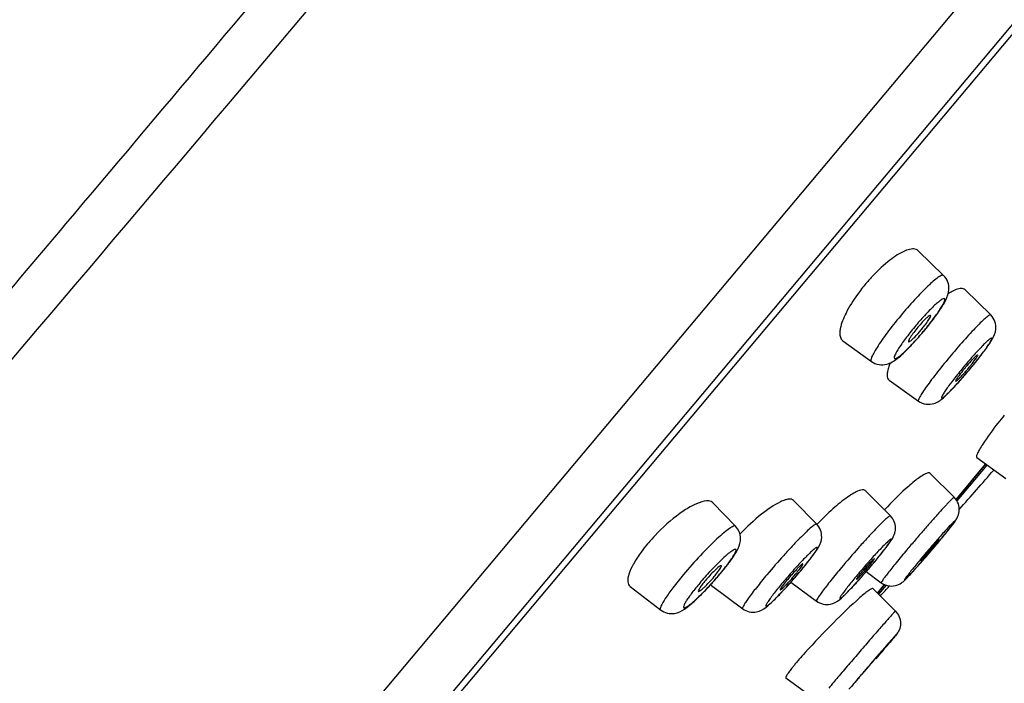
# Model space of a CAD drawing. Units: millimetres. Extents: x 0 to 841, y 0 to 1189.
# Drawn here: x 738 to 767, y 1119 to 1138 of the extents above; entities that cross this region are included whole.
import ezdxf

# ---------------------------------------------------------------- set-up
doc = ezdxf.new("R2010")
doc.units = ezdxf.units.MM
doc.header["$LTSCALE"] = 77.505185
doc.layers.get('0').update_dxf_attribs({"linetype": 'CONTINUOUS'})
doc.layers.add('02___PRT_ALL_AXES', color=7, linetype='CONTINUOUS')
doc.layers.add('06___PRT_ALL_SURFS', color=7, linetype='CONTINUOUS')

msp = doc.modelspace()

# ---------------------------------------------------------------- linework, layer by layer
at = {"color": 7, "linetype": 'Continuous'}
for p, q in [((734.496, 1101.51), (789.14, 1166.632)), ((736.062, 1100.961), (789.365, 1164.486)), ((788.667, 1163.383), (734.703, 1099.072)), ((765.33, 1123.984), (766.19, 1125.01)), ((766.191, 1125.009), (765.33, 1123.984)), ((766.228, 1124.983), (765.357, 1123.944)), ((763.041, 1121.257), (763.251, 1121.507)), ((763.252, 1121.507), (763.042, 1121.256)), ((763.297, 1121.49), (763.074, 1121.224))]:
    msp.add_line(p, q, dxfattribs=at)
for centre, radius, start, end in [((766.798, 1126.833), 5.338, 136.6326, 140.007), ((766.752, 1126.867), 5.281, 139.9741, 144.3474), ((757.067, 1134.999), 9.546, 319.9947, 321.5107), ((757.623, 1134.556), 8.835, 321.5106, 322.2618), ((757.087, 1134.979), 9.517, 318.3792, 320.0069), ((754.491, 1137.162), 14.647, 320.427, 320.8427), ((755.076, 1136.685), 13.892, 320.8415, 321.2564), ((755.838, 1136.074), 12.916, 321.2562, 321.6743), ((754.413, 1137.223), 14.746, 319.1114, 320.0027), ((754.301, 1137.318), 14.893, 320.0001, 320.4284), ((755.144, 1136.59), 13.779, 318.6719, 319.1115), ((677.218, 1201.999), 117.95, 318.40401, 319.14257), ((771.536, 1116.078), 11.242, 136.848, 137.4745), ((760.213, 1119.459), 5.033, 139.5714, 139.9992), ((760.491, 1119.219), 5.4, 136.5312, 139.5479), ((743.58, 1140.509), 27.692, 319.9907, 320.4628), ((759.842, 1119.762), 4.554, 139.9198, 143.7727), ((739.413, 1143.997), 33.125, 319.0528, 319.4079), ((738.634, 1144.666), 34.152, 319.4063, 319.5926), ((738.893, 1144.446), 33.813, 319.5918, 319.787), ((740.39, 1143.181), 31.853, 319.786, 319.9985), ((748.721, 1134.086), 18.569, 319.595, 319.9969), ((750.162, 1132.878), 16.689, 319.9927, 320.5872), ((745.795, 1138.417), 24.648, 318.34, 318.7064), ((742.018, 1141.735), 29.676, 318.7039, 319.0554), ((765.039, 1115.529), 9.36, 137.1168, 139.9763), ((764.492, 1116.044), 8.608, 135.6073, 137.1478), ((751.802, 1127.425), 8.711, 319.9954, 320.7399), ((752.401, 1126.936), 7.937, 320.7375, 321.499), ((753.146, 1126.343), 6.985, 321.4964, 322.2963), ((749.69, 1131.24), 14.518, 319.4554, 319.9957), ((751.056, 1130.095), 12.736, 319.9889, 321.1894), ((747.749, 1134.912), 19.846, 318.878, 319.2304), ((747.822, 1134.85), 19.749, 319.2288, 319.5971), ((750.781, 1128.292), 10.05, 317.6704, 318.4222), ((751.345, 1127.791), 9.292, 317.828, 319.9808), ((750.819, 1128.26), 10, 318.4189, 319.1841), ((751.26, 1127.879), 9.417, 319.1801, 319.994), ((749.302, 1131.56), 15.021, 318.0233, 318.4895), ((748.965, 1131.858), 15.471, 318.4879, 319.4594), ((751.424, 1131.617), 14.909, 317.1755, 317.876), ((749.161, 1133.666), 17.962, 317.8706, 318.543), ((748.104, 1134.602), 19.374, 318.5358, 318.8781), ((751.917, 1127.219), 8.487, 315.346, 316.1384), ((751.344, 1127.77), 9.282, 316.1359, 316.9119), ((750.984, 1128.107), 9.775, 316.9094, 317.6711), ((751.65, 1129.404), 11.833, 316.6206, 317.1001), ((750.255, 1130.699), 13.737, 317.1081, 318.0347), ((677.218, 1201.999), 117.95, 316.75021, 316.94069), ((711.115, 1163.663), 68.237, 319.5036, 319.97577), ((768.368, 1112.776), 10.037, 139.2888, 139.9845), ((771.687, 1109.907), 14.424, 138.1744, 139.2509), ((764.901, 1115.644), 5.537, 140.8058, 141.8364), ((766.516, 1114.329), 7.62, 139.9802, 140.8165)]:
    msp.add_arc(centre, radius, start, end, dxfattribs=at)
for points, knots in [([(736.816, 1128.9), (737.689, 1129.933), (741.299, 1134.211), (744.906, 1138.493), (747.64, 1141.741)], [0, 0, 0, 0, 0.241554, 1, 1, 1, 1]), ([(763.848, 1131.216), (763.689, 1131.151), (763.358, 1130.928), (763.07, 1130.66), (762.918, 1130.498)], [0, 0, 0, 0, 0.435362, 1, 1, 1, 1]), ([(764.232, 1131.217), (764.213, 1131.235), (764.149, 1131.274), (764.009, 1131.274), (763.905, 1131.24), (763.848, 1131.216)], [0, 0, 0, 0, 0.192166, 0.535774, 1, 1, 1, 1]), ([(764.968, 1130.5), (764.956, 1130.512), (764.897, 1130.502), (764.817, 1130.45), (764.693, 1130.357), (764.473, 1130.158), (764.153, 1129.831), (763.897, 1129.54), (763.762, 1129.379)], [0, 0, 0, 0, 0.029277, 0.088446, 0.180739, 0.30378, 0.623329, 1, 1, 1, 1]), ([(764.61, 1129.149), (764.696, 1129.26), (764.846, 1129.465), (765.042, 1129.77), (765.146, 1130.056), (765.106, 1130.319), (765.023, 1130.447), (764.968, 1130.5)], [0, 0, 0, 0, 0.276179, 0.495486, 0.710598, 0.851262, 1, 1, 1, 1]), ([(762.461, 1129.945), (762.338, 1129.774), (762.14, 1129.458), (761.994, 1129.11), (761.963, 1128.952)], [0, 0, 0, 0, 0.567135, 1, 1, 1, 1]), ([(765.251, 1130.052), (765.239, 1130.046), (765.19, 1130.021), (765.142, 1129.992), (765.106, 1129.969)], [0, 0, 0, 0, 0.232953, 1, 1, 1, 1]), ([(765.596, 1130.084), (765.581, 1130.099), (765.522, 1130.13), (765.396, 1130.116), (765.304, 1130.078), (765.251, 1130.052)], [0, 0, 0, 0, 0.177434, 0.515705, 1, 1, 1, 1]), ([(764.376, 1128.865), (764.469, 1128.976), (764.6, 1129.139), (764.759, 1129.356), (764.855, 1129.495), (764.931, 1129.621), (764.983, 1129.709), (765.029, 1129.861), (764.888, 1129.789), (764.81, 1129.723), (764.699, 1129.626), (764.579, 1129.507), (764.393, 1129.313), (764.255, 1129.155), (764.162, 1129.044)], [0, 0, 0, 0, 0.187945, 0.272998, 0.347755, 0.409508, 0.456061, 0.5, 0.543939, 0.590492, 0.652245, 0.727002, 0.812055, 1, 1, 1, 1]), ([(763.762, 1129.379), (763.628, 1129.218), (763.385, 1128.916), (763.119, 1128.545), (762.961, 1128.293), (762.891, 1128.154), (762.853, 1128.067), (762.854, 1128.007), (762.867, 1127.997)], [0, 0, 0, 0, 0.376671, 0.69622, 0.819261, 0.911554, 0.970723, 1, 1, 1, 1]), ([(766.34, 1129.352), (766.331, 1129.361), (766.278, 1129.333), (766.212, 1129.282), (766.095, 1129.177), (765.954, 1129.037), (765.784, 1128.858), (765.523, 1128.572), (765.324, 1128.342), (765.19, 1128.181)], [0, 0, 0, 0, 0.02358, 0.081109, 0.173256, 0.296989, 0.447606, 0.619459, 1, 1, 1, 1]), ([(765.97, 1128.065), (766.054, 1128.171), (766.197, 1128.36), (766.394, 1128.637), (766.511, 1128.903), (766.479, 1129.166), (766.395, 1129.298), (766.34, 1129.352)], [0, 0, 0, 0, 0.274192, 0.481369, 0.693698, 0.844126, 1, 1, 1, 1]), ([(764.162, 1129.044), (764.069, 1128.933), (763.937, 1128.769), (763.778, 1128.552), (763.682, 1128.413), (763.606, 1128.287), (763.555, 1128.2), (763.508, 1128.048), (763.65, 1128.12), (763.727, 1128.186), (763.838, 1128.282), (763.958, 1128.401), (764.144, 1128.595), (764.282, 1128.754), (764.376, 1128.865)], [0, 0, 0, 0, 0.187945, 0.272998, 0.347755, 0.409508, 0.456061, 0.5, 0.543939, 0.590492, 0.652245, 0.727002, 0.812055, 1, 1, 1, 1]), ([(761.963, 1128.952), (761.955, 1128.912), (761.937, 1128.794), (761.966, 1128.647), (762.033, 1128.598)], [0, 0, 0, 0, 0.328282, 1, 1, 1, 1]), ([(762.867, 1127.997), (762.932, 1127.95), (763.082, 1127.889), (763.358, 1127.905), (763.63, 1128.076), (763.911, 1128.342), (764.1, 1128.543), (764.202, 1128.657)], [0, 0, 0, 0, 0.147049, 0.285033, 0.49379, 0.718106, 1, 1, 1, 1]), ([(765.708, 1127.746), (765.802, 1127.857), (765.935, 1128.02), (766.099, 1128.234), (766.199, 1128.369), (766.282, 1128.491), (766.336, 1128.569), (766.403, 1128.713), (766.273, 1128.622), (766.205, 1128.556), (766.099, 1128.453), (765.984, 1128.331), (765.802, 1128.132), (765.665, 1127.972), (765.571, 1127.861)], [0, 0, 0, 0, 0.189897, 0.275737, 0.351058, 0.413057, 0.459395, 0.5, 0.540605, 0.586943, 0.648942, 0.724263, 0.810104, 1, 1, 1, 1]), ([(765.19, 1128.181), (765.055, 1128.021), (764.863, 1127.785), (764.626, 1127.479), (764.48, 1127.28), (764.366, 1127.117), (764.283, 1126.983), (764.244, 1126.91), (764.226, 1126.853), (764.237, 1126.845)], [0, 0, 0, 0, 0.380541, 0.552394, 0.703011, 0.826744, 0.918891, 0.97642, 1, 1, 1, 1]), ([(763.376, 1127.851), (763.36, 1127.805), (763.336, 1127.72), (763.317, 1127.585), (763.344, 1127.482), (763.386, 1127.451)], [0, 0, 0, 0, 0.350372, 0.627608, 1, 1, 1, 1]), ([(765.571, 1127.861), (765.478, 1127.75), (765.345, 1127.587), (765.181, 1127.373), (765.08, 1127.239), (764.998, 1127.116), (764.944, 1127.038), (764.877, 1126.895), (765.007, 1126.986), (765.074, 1127.052), (765.181, 1127.155), (765.296, 1127.277), (765.478, 1127.476), (765.615, 1127.635), (765.708, 1127.746)], [0, 0, 0, 0, 0.189897, 0.275737, 0.351058, 0.413057, 0.459395, 0.5, 0.540605, 0.586943, 0.648942, 0.724263, 0.810104, 1, 1, 1, 1]), ([(764.237, 1126.845), (764.302, 1126.799), (764.454, 1126.738), (764.726, 1126.761), (764.972, 1126.937), (765.223, 1127.194), (765.395, 1127.382), (765.491, 1127.491)], [0, 0, 0, 0, 0.154424, 0.302573, 0.50753, 0.719958, 1, 1, 1, 1]), ([(766.735, 1126.439), (766.672, 1126.362), (766.455, 1126.087), (766.245, 1125.805), (766.109, 1125.594)], [0, 0, 0, 0, 0.284502, 1, 1, 1, 1]), ([(766.109, 1125.594), (766.075, 1125.543), (766.019, 1125.454), (765.956, 1125.331), (765.922, 1125.257), (765.92, 1125.204), (765.932, 1125.197)], [0, 0, 0, 0, 0.411132, 0.715922, 0.908569, 1, 1, 1, 1]), ([(764.575, 1124.742), (764.561, 1124.756), (764.499, 1124.758), (764.344, 1124.682), (764.216, 1124.589), (764.121, 1124.513)], [0, 0, 0, 0, 0.109708, 0.306538, 1, 1, 1, 1]), ([(764.121, 1124.513), (764.061, 1124.464), (763.785, 1124.23), (763.529, 1123.974), (763.334, 1123.767)], [0, 0, 0, 0, 0.214079, 1, 1, 1, 1]), ([(762.69, 1124.24), (762.647, 1124.283), (762.501, 1124.245), (762.345, 1124.164), (762.235, 1124.094), (762.176, 1124.052)], [0, 0, 0, 0, 0.322482, 0.616772, 1, 1, 1, 1]), ([(757.931, 1123.914), (757.829, 1123.885), (757.608, 1123.783), (757.135, 1123.477), (756.793, 1123.168), (756.572, 1122.934)], [0, 0, 0, 0, 0.188517, 0.428944, 1, 1, 1, 1]), ([(758.26, 1123.885), (758.244, 1123.901), (758.146, 1123.964), (758.019, 1123.94), (757.931, 1123.914)], [0, 0, 0, 0, 0.197134, 1, 1, 1, 1]), ([(760.225, 1123.917), (760.025, 1123.823), (759.609, 1123.525), (759.239, 1123.181), (759.043, 1122.975)], [0, 0, 0, 0, 0.437476, 1, 1, 1, 1]), ([(760.605, 1123.955), (760.571, 1123.99), (760.47, 1124.002), (760.345, 1123.968), (760.267, 1123.937), (760.225, 1123.917)], [0, 0, 0, 0, 0.371962, 0.649868, 1, 1, 1, 1]), ([(762.176, 1124.052), (762.026, 1123.947), (761.718, 1123.693), (761.433, 1123.415), (761.285, 1123.258)], [0, 0, 0, 0, 0.458366, 1, 1, 1, 1]), ([(765.278, 1124.046), (765.275, 1124.049), (765.258, 1124.036), (765.237, 1124.02), (765.196, 1123.981), (765.146, 1123.931), (765.082, 1123.864), (764.975, 1123.75), (764.818, 1123.577), (764.609, 1123.342), (764.378, 1123.078), (764.14, 1122.801), (763.98, 1122.612), (763.901, 1122.517)], [0, 0, 0, 0, 0.005862, 0.021481, 0.047153, 0.082588, 0.127319, 0.180823, 0.311147, 0.466785, 0.639514, 0.820539, 1, 1, 1, 1]), ([(764.936, 1122.881), (765.012, 1122.973), (765.138, 1123.129), (765.285, 1123.316), (765.385, 1123.471), (765.439, 1123.643), (765.414, 1123.863), (765.331, 1123.994), (765.278, 1124.046)], [0, 0, 0, 0, 0.263605, 0.444131, 0.526296, 0.670347, 0.834317, 1, 1, 1, 1]), ([(763.422, 1123.505), (763.418, 1123.508), (763.399, 1123.503), (763.373, 1123.485), (763.329, 1123.451), (763.248, 1123.379), (763.116, 1123.251), (762.932, 1123.06), (762.716, 1122.828), (762.398, 1122.474), (762.158, 1122.195), (761.998, 1122.005)], [0, 0, 0, 0, 0.007199, 0.023233, 0.049061, 0.084532, 0.182642, 0.312702, 0.467995, 0.640336, 1, 1, 1, 1]), ([(763.056, 1122.282), (763.136, 1122.38), (763.273, 1122.551), (763.43, 1122.761), (763.529, 1122.93), (763.581, 1123.103), (763.557, 1123.32), (763.475, 1123.451), (763.422, 1123.505)], [0, 0, 0, 0, 0.268698, 0.465017, 0.553491, 0.683517, 0.839993, 1, 1, 1, 1]), ([(764.787, 1122.703), (764.872, 1122.804), (764.991, 1122.948), (765.135, 1123.127), (765.206, 1123.217), (765.25, 1123.277), (765.273, 1123.309), (765.292, 1123.336), (765.3, 1123.351), (765.309, 1123.365), (765.298, 1123.367), (765.289, 1123.355), (765.27, 1123.342), (765.246, 1123.317), (765.199, 1123.271), (765.127, 1123.195), (765.026, 1123.084), (764.906, 1122.951), (764.774, 1122.801), (764.586, 1122.584), (764.444, 1122.417), (764.349, 1122.304)], [0, 0, 0, 0, 0.174648, 0.246063, 0.303076, 0.325505, 0.343567, 0.357092, 0.366006, 0.370332, 0.372174, 0.378012, 0.388473, 0.403552, 0.423099, 0.474841, 0.541768, 0.62133, 0.710436, 0.805701, 1, 1, 1, 1]), ([(758.915, 1123.205), (758.901, 1123.219), (758.823, 1123.198), (758.723, 1123.129), (758.558, 1123.003), (758.274, 1122.746), (757.875, 1122.342), (757.56, 1121.987), (757.4, 1121.796)], [0, 0, 0, 0, 0.028509, 0.091164, 0.189263, 0.318585, 0.64354, 1, 1, 1, 1]), ([(758.672, 1122.071), (758.738, 1122.156), (758.854, 1122.314), (759.01, 1122.566), (759.099, 1122.879), (759.002, 1123.114), (758.915, 1123.205)], [0, 0, 0, 0, 0.25479, 0.462592, 0.701282, 1, 1, 1, 1]), ([(761.278, 1123.266), (761.273, 1123.271), (761.253, 1123.269), (761.203, 1123.239), (761.105, 1123.163), (760.959, 1123.028), (760.771, 1122.841), (760.552, 1122.612), (760.231, 1122.262), (759.99, 1121.985), (759.83, 1121.794)], [0, 0, 0, 0, 0.008294, 0.024732, 0.086205, 0.18423, 0.314068, 0.469063, 0.641062, 1, 1, 1, 1]), ([(760.98, 1122.113), (761.051, 1122.201), (761.173, 1122.359), (761.347, 1122.604), (761.468, 1122.915), (761.372, 1123.17), (761.278, 1123.266)], [0, 0, 0, 0, 0.259824, 0.45709, 0.689648, 1, 1, 1, 1]), ([(762.939, 1122.143), (763.025, 1122.245), (763.144, 1122.391), (763.286, 1122.573), (763.355, 1122.666), (763.397, 1122.728), (763.419, 1122.762), (763.436, 1122.79), (763.443, 1122.808), (763.449, 1122.824), (763.436, 1122.828), (763.423, 1122.819), (763.39, 1122.798), (763.335, 1122.747), (763.25, 1122.666), (763.144, 1122.558), (763.021, 1122.427), (762.885, 1122.278), (762.693, 1122.062), (762.549, 1121.894), (762.453, 1121.781)], [0, 0, 0, 0, 0.173966, 0.245146, 0.302033, 0.324457, 0.342565, 0.356211, 0.365374, 0.370269, 0.373263, 0.379545, 0.390231, 0.425024, 0.476738, 0.543506, 0.622813, 0.711594, 0.806487, 1, 1, 1, 1]), ([(756.168, 1122.454), (756.087, 1122.343), (755.952, 1122.138), (755.846, 1121.914), (755.813, 1121.811)], [0, 0, 0, 0, 0.558612, 1, 1, 1, 1]), ([(758.662, 1122.066), (758.71, 1122.129), (758.776, 1122.218), (758.851, 1122.333), (758.891, 1122.4), (758.917, 1122.455), (758.93, 1122.493), (758.932, 1122.526), (758.904, 1122.536), (758.871, 1122.522), (758.826, 1122.498), (758.769, 1122.458), (758.669, 1122.379), (758.523, 1122.248), (758.405, 1122.131), (758.341, 1122.066)], [0, 0, 0, 0, 0.182965, 0.256925, 0.317493, 0.363747, 0.395425, 0.414131, 0.429117, 0.454358, 0.493862, 0.547877, 0.615797, 0.788588, 1, 1, 1, 1]), ([(760.803, 1121.9), (760.888, 1122.002), (761.007, 1122.147), (761.146, 1122.331), (761.213, 1122.424), (761.254, 1122.487), (761.275, 1122.523), (761.289, 1122.551), (761.296, 1122.571), (761.299, 1122.587), (761.286, 1122.593), (761.271, 1122.585), (761.236, 1122.566), (761.178, 1122.518), (761.091, 1122.439), (760.983, 1122.333), (760.858, 1122.205), (760.721, 1122.058), (760.528, 1121.845), (760.384, 1121.678), (760.289, 1121.565)], [0, 0, 0, 0, 0.173387, 0.24437, 0.301162, 0.323589, 0.341749, 0.355515, 0.364912, 0.370298, 0.374076, 0.380758, 0.391658, 0.426626, 0.478335, 0.544979, 0.624075, 0.712581, 0.807159, 1, 1, 1, 1]), ([(763.901, 1122.517), (763.796, 1122.393), (763.648, 1122.215), (763.465, 1121.988), (763.354, 1121.849), (763.266, 1121.735), (763.205, 1121.651), (763.168, 1121.596), (763.156, 1121.573), (763.153, 1121.563), (763.154, 1121.562)], [0, 0, 0, 0, 0.399936, 0.572449, 0.72024, 0.839474, 0.927042, 0.980598, 0.994369, 1, 1, 1, 1]), ([(764.349, 1122.304), (764.264, 1122.202), (764.145, 1122.059), (764.001, 1121.879), (763.93, 1121.789), (763.886, 1121.73), (763.862, 1121.697), (763.844, 1121.671), (763.836, 1121.656), (763.827, 1121.641), (763.838, 1121.639), (763.847, 1121.651), (763.866, 1121.665), (763.89, 1121.689), (763.937, 1121.735), (764.009, 1121.812), (764.11, 1121.922), (764.229, 1122.056), (764.362, 1122.206), (764.55, 1122.423), (764.692, 1122.59), (764.787, 1122.703)], [0, 0, 0, 0, 0.174648, 0.246063, 0.303076, 0.325505, 0.343567, 0.357092, 0.366006, 0.370332, 0.372174, 0.378012, 0.388473, 0.403552, 0.423099, 0.474841, 0.541768, 0.62133, 0.710436, 0.805701, 1, 1, 1, 1]), ([(758.461, 1121.816), (758.479, 1121.837), (758.547, 1121.919), (758.614, 1122.003), (758.662, 1122.066)], [0, 0, 0, 0, 0.261363, 1, 1, 1, 1]), ([(760.289, 1121.565), (760.203, 1121.464), (760.085, 1121.319), (759.945, 1121.135), (759.879, 1121.041), (759.838, 1120.979), (759.817, 1120.943), (759.802, 1120.914), (759.795, 1120.895), (759.792, 1120.878), (759.805, 1120.872), (759.821, 1120.88), (759.855, 1120.899), (759.913, 1120.948), (760, 1121.026), (760.108, 1121.132), (760.233, 1121.261), (760.371, 1121.407), (760.564, 1121.621), (760.708, 1121.787), (760.803, 1121.9)], [0, 0, 0, 0, 0.173387, 0.24437, 0.301162, 0.323589, 0.341749, 0.355515, 0.364912, 0.370298, 0.374076, 0.380758, 0.391658, 0.426626, 0.478335, 0.544979, 0.624075, 0.712581, 0.807159, 1, 1, 1, 1]), ([(761.998, 1122.005), (761.893, 1121.88), (761.745, 1121.7), (761.563, 1121.47), (761.454, 1121.327), (761.371, 1121.212), (761.309, 1121.119), (761.281, 1121.069), (761.265, 1121.03), (761.273, 1121.025)], [0, 0, 0, 0, 0.398669, 0.570653, 0.718026, 0.837, 0.924559, 0.978607, 1, 1, 1, 1]), ([(762.453, 1121.781), (762.368, 1121.679), (762.248, 1121.534), (762.106, 1121.351), (762.038, 1121.258), (761.995, 1121.197), (761.973, 1121.162), (761.957, 1121.134), (761.949, 1121.116), (761.944, 1121.101), (761.956, 1121.096), (761.97, 1121.106), (762.003, 1121.126), (762.058, 1121.177), (762.143, 1121.258), (762.249, 1121.367), (762.372, 1121.498), (762.508, 1121.646), (762.7, 1121.862), (762.844, 1122.03), (762.939, 1122.143)], [0, 0, 0, 0, 0.173966, 0.245146, 0.302033, 0.324457, 0.342565, 0.356211, 0.365374, 0.370269, 0.373263, 0.379545, 0.390231, 0.425024, 0.476738, 0.543506, 0.622813, 0.711594, 0.806487, 1, 1, 1, 1]), ([(763.154, 1121.562), (763.212, 1121.519), (763.348, 1121.459), (763.562, 1121.462), (763.725, 1121.535), (763.86, 1121.652), (764.013, 1121.814), (764.136, 1121.951), (764.209, 1122.033)], [0, 0, 0, 0, 0.166921, 0.332341, 0.482685, 0.571666, 0.745484, 1, 1, 1, 1]), ([(755.813, 1121.811), (755.791, 1121.739), (755.759, 1121.614), (755.811, 1121.482), (755.851, 1121.451)], [0, 0, 0, 0, 0.595683, 1, 1, 1, 1]), ([(757.4, 1121.796), (757.295, 1121.672), (757.111, 1121.443), (756.889, 1121.139), (756.765, 1120.93), (756.721, 1120.82), (756.725, 1120.778), (756.735, 1120.77)], [0, 0, 0, 0, 0.392452, 0.70745, 0.91319, 0.969888, 1, 1, 1, 1]), ([(759.83, 1121.794), (759.726, 1121.67), (759.54, 1121.444), (759.332, 1121.171), (759.211, 1120.997), (759.154, 1120.903), (759.125, 1120.849), (759.116, 1120.809), (759.123, 1120.803)], [0, 0, 0, 0, 0.397361, 0.715727, 0.834442, 0.921993, 0.976525, 1, 1, 1, 1]), ([(757.872, 1121.548), (757.794, 1121.456), (757.687, 1121.322), (757.559, 1121.148), (757.489, 1121.043), (757.437, 1120.956), (757.41, 1120.895), (757.398, 1120.852), (757.411, 1120.832), (757.436, 1120.829), (757.478, 1120.849), (757.542, 1120.889), (757.626, 1120.954), (757.727, 1121.041), (757.842, 1121.148), (758.014, 1121.318), (758.144, 1121.456), (758.231, 1121.552)], [0, 0, 0, 0, 0.183943, 0.261895, 0.327248, 0.378197, 0.413502, 0.433432, 0.439611, 0.446489, 0.469681, 0.508583, 0.562905, 0.631305, 0.711794, 0.801941, 1, 1, 1, 1]), ([(761.272, 1121.025), (761.383, 1120.942), (761.653, 1120.881), (761.939, 1121.052), (762.148, 1121.26), (762.283, 1121.4), (762.359, 1121.482)], [0, 0, 0, 0, 0.317284, 0.552064, 0.741647, 1, 1, 1, 1]), ([(762.907, 1121.39), (762.898, 1121.399), (762.847, 1121.376), (762.78, 1121.332), (762.663, 1121.241), (762.579, 1121.169), (762.53, 1121.126)], [0, 0, 0, 0, 0.080464, 0.274215, 0.583554, 1, 1, 1, 1]), ([(756.735, 1120.77), (756.792, 1120.726), (756.925, 1120.663), (757.18, 1120.654), (757.438, 1120.782), (757.696, 1121.001), (757.864, 1121.162), (757.954, 1121.254)], [0, 0, 0, 0, 0.151035, 0.295371, 0.516771, 0.730596, 1, 1, 1, 1]), ([(759.123, 1120.803), (759.234, 1120.72), (759.506, 1120.66), (759.8, 1120.832), (760.024, 1121.044), (760.17, 1121.191), (760.251, 1121.277)], [0, 0, 0, 0, 0.308797, 0.536945, 0.736164, 1, 1, 1, 1]), ([(762.53, 1121.126), (762.264, 1120.893), (761.724, 1120.368), (761.205, 1119.823), (760.939, 1119.526)], [0, 0, 0, 0, 0.469808, 1, 1, 1, 1]), ([(763.566, 1120.735), (763.565, 1120.737), (763.559, 1120.729), (763.551, 1120.722), (763.534, 1120.704), (763.501, 1120.669), (763.445, 1120.606), (763.362, 1120.513), (763.259, 1120.396), (763.138, 1120.258), (763.002, 1120.102), (762.799, 1119.868), (762.531, 1119.557), (762.21, 1119.182), (761.908, 1118.828), (761.717, 1118.601), (761.63, 1118.497)], [0, 0, 0, 0, 0.001613, 0.006363, 0.014244, 0.025213, 0.056198, 0.098648, 0.151652, 0.214055, 0.284515, 0.361497, 0.528268, 0.700002, 0.861891, 1, 1, 1, 1]), ([(763.567, 1120.735), (763.659, 1120.644), (763.742, 1120.438), (763.691, 1120.2), (763.609, 1120.066), (763.499, 1119.936), (763.419, 1119.839), (763.369, 1119.779)], [0, 0, 0, 0, 0.355983, 0.535826, 0.65398, 0.784202, 1, 1, 1, 1]), ([(763.365, 1119.775), (763.443, 1119.867), (763.734, 1120.22), (763.135, 1119.544), (762.818, 1119.17), (762.401, 1118.684), (762.214, 1118.461)], [0, 0, 0, 0, 0.146447, 0.292935, 0.646489, 1, 1, 1, 1]), ([(762.51, 1118.798), (762.576, 1118.877), (762.68, 1119), (762.822, 1119.165), (762.931, 1119.291), (763.015, 1119.388), (763.074, 1119.456), (763.11, 1119.497), (763.138, 1119.527), (763.16, 1119.554), (763.172, 1119.562), (763.179, 1119.575), (763.18, 1119.573)], [0, 0, 0, 0, 0.300102, 0.471794, 0.638605, 0.786044, 0.848449, 0.901422, 0.943887, 0.974828, 0.993639, 1, 1, 1, 1]), ([(763.18, 1119.573), (763.183, 1119.57), (763.171, 1119.562), (763.165, 1119.551), (763.144, 1119.527), (763.114, 1119.489), (763.085, 1119.456), (763.069, 1119.437)], [0, 0, 0, 0, 0.066463, 0.14795, 0.260967, 0.57727, 1, 1, 1, 1]), ([(760.548, 1119.066), (760.519, 1119.029), (760.471, 1118.967), (760.413, 1118.88), (760.383, 1118.831), (760.375, 1118.793), (760.382, 1118.788)], [0, 0, 0, 0, 0.420888, 0.7284, 0.918399, 1, 1, 1, 1]), ([(762.399, 1118.662), (762.396, 1118.664), (762.409, 1118.673), (762.414, 1118.684), (762.436, 1118.708), (762.466, 1118.746), (762.494, 1118.779), (762.51, 1118.798)], [0, 0, 0, 0, 0.065374, 0.146599, 0.259536, 0.576233, 1, 1, 1, 1])]:
    msp.add_open_spline(points, degree=3, knots=knots, dxfattribs=at)
for points in [[(763.415, 1127.954), (763.401, 1127.92), (763.388, 1127.885), (763.376, 1127.851)], [(758.192, 1121.504), (758.199, 1121.494), (758.208, 1121.484), (758.219, 1121.476)]]:
    msp.add_open_spline(points, degree=3, dxfattribs=at)
at = {"layer": '02___PRT_ALL_AXES', "color": 7, "linetype": 'Continuous'}
for p, q in [((764.231, 1131.218), (764.968, 1130.5)), ((765.595, 1130.084), (766.34, 1129.352)), ((762.033, 1128.598), (762.867, 1127.997)), ((763.386, 1127.451), (764.237, 1126.845)), ((766.775, 1124.588), (765.931, 1125.197)), ((764.574, 1124.743), (765.278, 1124.046)), ((762.689, 1124.24), (763.422, 1123.505)), ((758.259, 1123.885), (758.915, 1123.205)), ((760.604, 1123.956), (761.278, 1123.266)), ((762.718, 1121.883), (763.154, 1121.562)), ((760.528, 1121.58), (761.272, 1121.025)), ((755.852, 1121.451), (756.735, 1120.77)), ((758.219, 1121.476), (759.123, 1120.803)), ((763.567, 1120.735), (762.907, 1121.391)), ((761.309, 1118.103), (760.382, 1118.787))]:
    msp.add_line(p, q, dxfattribs=at)
for centre, radius, start, end in [((761.248, 1131.489), 4.005, 320.0005, 320.9597), ((760.863, 1131.812), 6.275, 320.0003, 320.6126), ((773.003, 1115.29), 11.113, 139.7254, 139.9974), ((772.497, 1115.732), 10.44, 138.4068, 139.7831), ((767.477, 1117.815), 6.352, 139.5196, 139.9955), ((761.184, 1118.98), 4.109, 137.2653, 139.9796), ((765.328, 1117.55), 6.391, 138.8129, 139.9863)]:
    msp.add_arc(centre, radius, start, end, dxfattribs=at)
for points, knots in [([(764.591, 1129.337), (764.581, 1129.347), (764.521, 1129.305), (764.455, 1129.249), (764.34, 1129.131), (764.263, 1129.043), (764.222, 1128.994)], [0, 0, 0, 0, 0.084032, 0.299242, 0.620619, 1, 1, 1, 1]), ([(764.502, 1129.156), (764.529, 1129.196), (764.564, 1129.249), (764.591, 1129.308), (764.595, 1129.332), (764.591, 1129.337)], [0, 0, 0, 0, 0.70221, 0.902559, 1, 1, 1, 1]), ([(764.358, 1128.966), (764.372, 1128.983), (764.421, 1129.045), (764.469, 1129.109), (764.502, 1129.156)], [0, 0, 0, 0, 0.268032, 1, 1, 1, 1]), ([(764.222, 1128.994), (764.18, 1128.944), (764.107, 1128.854), (764.011, 1128.719), (763.967, 1128.645), (763.936, 1128.578), (763.948, 1128.571)], [0, 0, 0, 0, 0.379381, 0.700758, 0.915968, 1, 1, 1, 1]), ([(764.075, 1128.656), (764.093, 1128.673), (764.178, 1128.756), (764.256, 1128.844), (764.316, 1128.915)], [0, 0, 0, 0, 0.214954, 1, 1, 1, 1]), ([(763.948, 1128.571), (763.953, 1128.568), (763.97, 1128.573), (764.012, 1128.599), (764.048, 1128.631), (764.075, 1128.656)], [0, 0, 0, 0, 0.102751, 0.301657, 1, 1, 1, 1]), ([(765.962, 1128.186), (765.958, 1128.19), (765.936, 1128.177), (765.911, 1128.156), (765.864, 1128.111), (765.831, 1128.077), (765.812, 1128.057)], [0, 0, 0, 0, 0.07562, 0.271149, 0.584578, 1, 1, 1, 1]), ([(765.888, 1128.057), (765.9, 1128.073), (765.921, 1128.103), (765.946, 1128.143), (765.958, 1128.166), (765.964, 1128.183), (765.962, 1128.186)], [0, 0, 0, 0, 0.409691, 0.718208, 0.914588, 1, 1, 1, 1]), ([(765.812, 1128.057), (765.796, 1128.04), (765.727, 1127.966), (765.66, 1127.889), (765.61, 1127.829)], [0, 0, 0, 0, 0.225718, 1, 1, 1, 1]), ([(765.713, 1127.83), (765.73, 1127.851), (765.79, 1127.925), (765.848, 1128), (765.888, 1128.057)], [0, 0, 0, 0, 0.277078, 1, 1, 1, 1]), ([(765.403, 1127.485), (765.422, 1127.503), (765.515, 1127.598), (765.602, 1127.697), (765.67, 1127.778)], [0, 0, 0, 0, 0.200789, 1, 1, 1, 1]), ([(765.61, 1127.829), (765.592, 1127.808), (765.528, 1127.73), (765.465, 1127.65), (765.42, 1127.59)], [0, 0, 0, 0, 0.266788, 1, 1, 1, 1]), ([(765.42, 1127.59), (765.404, 1127.568), (765.376, 1127.53), (765.34, 1127.475), (765.324, 1127.447), (765.315, 1127.423), (765.319, 1127.42)], [0, 0, 0, 0, 0.415422, 0.728851, 0.92438, 1, 1, 1, 1]), ([(765.319, 1127.42), (765.322, 1127.419), (765.333, 1127.424), (765.36, 1127.443), (765.385, 1127.467), (765.403, 1127.485)], [0, 0, 0, 0, 0.090032, 0.285123, 1, 1, 1, 1]), ([(764.645, 1122.574), (764.687, 1122.624), (764.746, 1122.701), (764.813, 1122.775), (764.827, 1122.804)], [0, 0, 0, 0, 0.672515, 1, 1, 1, 1]), ([(764.828, 1122.807), (764.825, 1122.811), (764.808, 1122.787), (764.784, 1122.77), (764.74, 1122.718), (764.707, 1122.684), (764.689, 1122.663)], [0, 0, 0, 0, 0.068427, 0.267837, 0.585587, 1, 1, 1, 1]), ([(764.827, 1122.804), (764.827, 1122.804), (764.828, 1122.806), (764.828, 1122.807), (764.828, 1122.807)], [0, 0, 0, 0, 0.680701, 1, 1, 1, 1]), ([(764.308, 1122.199), (764.311, 1122.197), (764.323, 1122.214), (764.344, 1122.229), (764.378, 1122.268), (764.421, 1122.314), (764.472, 1122.372), (764.548, 1122.459), (764.606, 1122.527), (764.645, 1122.574)], [0, 0, 0, 0, 0.02199, 0.083685, 0.182196, 0.31262, 0.467982, 0.640404, 1, 1, 1, 1]), ([(762.841, 1122.158), (762.826, 1122.142), (762.759, 1122.07), (762.695, 1121.997), (762.645, 1121.939)], [0, 0, 0, 0, 0.225144, 1, 1, 1, 1]), ([(762.781, 1122.026), (762.824, 1122.076), (762.88, 1122.143), (762.936, 1122.222), (762.955, 1122.249), (762.958, 1122.26)], [0, 0, 0, 0, 0.671165, 0.888135, 1, 1, 1, 1]), ([(762.958, 1122.264), (762.956, 1122.267), (762.94, 1122.253), (762.92, 1122.238), (762.883, 1122.201), (762.857, 1122.174), (762.841, 1122.158)], [0, 0, 0, 0, 0.071396, 0.267491, 0.582183, 1, 1, 1, 1]), ([(762.958, 1122.26), (762.959, 1122.261), (762.959, 1122.262), (762.959, 1122.264), (762.958, 1122.264)], [0, 0, 0, 0, 0.622807, 1, 1, 1, 1]), ([(764.491, 1122.433), (764.465, 1122.403), (764.42, 1122.348), (764.367, 1122.283), (764.336, 1122.242), (764.319, 1122.22), (764.313, 1122.209), (764.307, 1122.2), (764.308, 1122.199)], [0, 0, 0, 0, 0.400014, 0.720757, 0.839993, 0.927447, 0.981106, 1, 1, 1, 1]), ([(758.354, 1121.958), (758.34, 1121.945), (758.274, 1121.884), (758.212, 1121.82), (758.165, 1121.769)], [0, 0, 0, 0, 0.222179, 1, 1, 1, 1]), ([(758.296, 1121.741), (758.312, 1121.76), (758.369, 1121.829), (758.424, 1121.9), (758.458, 1121.954)], [0, 0, 0, 0, 0.286573, 1, 1, 1, 1]), ([(758.501, 1122.054), (758.497, 1122.058), (758.476, 1122.054), (758.43, 1122.023), (758.386, 1121.987), (758.354, 1121.958)], [0, 0, 0, 0, 0.089664, 0.283967, 1, 1, 1, 1]), ([(758.458, 1121.954), (758.47, 1121.972), (758.487, 1122.001), (758.503, 1122.034), (758.503, 1122.046)], [0, 0, 0, 0, 0.643351, 1, 1, 1, 1]), ([(758.503, 1122.046), (758.503, 1122.048), (758.502, 1122.05), (758.501, 1122.053), (758.501, 1122.054)], [0, 0, 0, 0, 0.550415, 1, 1, 1, 1]), ([(760.685, 1121.942), (760.672, 1121.928), (760.615, 1121.868), (760.56, 1121.806), (760.518, 1121.759)], [0, 0, 0, 0, 0.234562, 1, 1, 1, 1]), ([(760.659, 1121.806), (760.675, 1121.826), (760.732, 1121.895), (760.788, 1121.965), (760.825, 1122.017)], [0, 0, 0, 0, 0.286909, 1, 1, 1, 1]), ([(760.875, 1122.109), (760.871, 1122.114), (760.844, 1122.094), (760.812, 1122.069), (760.752, 1122.011), (760.71, 1121.968), (760.685, 1121.942)], [0, 0, 0, 0, 0.073679, 0.272325, 0.588096, 1, 1, 1, 1]), ([(760.825, 1122.017), (760.837, 1122.034), (760.855, 1122.062), (760.874, 1122.091), (760.876, 1122.103)], [0, 0, 0, 0, 0.651962, 1, 1, 1, 1]), ([(760.876, 1122.103), (760.876, 1122.104), (760.876, 1122.106), (760.876, 1122.108), (760.875, 1122.109)], [0, 0, 0, 0, 0.593109, 1, 1, 1, 1]), ([(762.611, 1121.899), (762.586, 1121.868), (762.54, 1121.813), (762.484, 1121.742), (762.449, 1121.692), (762.437, 1121.671), (762.433, 1121.661), (762.435, 1121.66)], [0, 0, 0, 0, 0.398819, 0.71858, 0.924803, 0.978828, 1, 1, 1, 1]), ([(762.435, 1121.66), (762.438, 1121.657), (762.453, 1121.671), (762.474, 1121.687), (762.51, 1121.724), (762.575, 1121.79), (762.667, 1121.892), (762.743, 1121.979), (762.781, 1122.026)], [0, 0, 0, 0, 0.023955, 0.086314, 0.184982, 0.315212, 0.641895, 1, 1, 1, 1]), ([(758.037, 1121.623), (758.005, 1121.585), (757.949, 1121.516), (757.878, 1121.417), (757.844, 1121.362), (757.825, 1121.315), (757.834, 1121.309)], [0, 0, 0, 0, 0.395255, 0.712208, 0.917715, 1, 1, 1, 1]), ([(757.834, 1121.309), (757.839, 1121.305), (757.862, 1121.314), (757.895, 1121.335), (757.945, 1121.375), (758.032, 1121.453), (758.152, 1121.576), (758.248, 1121.683), (758.296, 1121.741)], [0, 0, 0, 0, 0.031026, 0.096152, 0.195568, 0.325131, 0.647644, 1, 1, 1, 1]), ([(760.433, 1121.659), (760.401, 1121.621), (760.344, 1121.551), (760.274, 1121.461), (760.232, 1121.398), (760.217, 1121.37), (760.215, 1121.358), (760.217, 1121.356)], [0, 0, 0, 0, 0.398217, 0.717292, 0.922935, 0.97708, 1, 1, 1, 1]), ([(760.217, 1121.356), (760.222, 1121.353), (760.242, 1121.367), (760.27, 1121.388), (760.316, 1121.432), (760.399, 1121.514), (760.516, 1121.64), (760.61, 1121.749), (760.659, 1121.806)], [0, 0, 0, 0, 0.025942, 0.089132, 0.188063, 0.318132, 0.643609, 1, 1, 1, 1])]:
    msp.add_open_spline(points, degree=3, knots=knots, dxfattribs=at)
at = {"layer": '06___PRT_ALL_SURFS', "color": 7, "linetype": 'Continuous'}
msp.add_open_spline([(748.875, 1141.086), (744.965, 1136.451), (739.329, 1129.779), (732.176, 1121.408), (728.931, 1117.672), (727.412, 1115.976)], degree=3, knots=[0, 0, 0, 0, 0.550679, 0.793187, 1, 1, 1, 1], dxfattribs=at)

doc.saveas('drawing.dxf')
